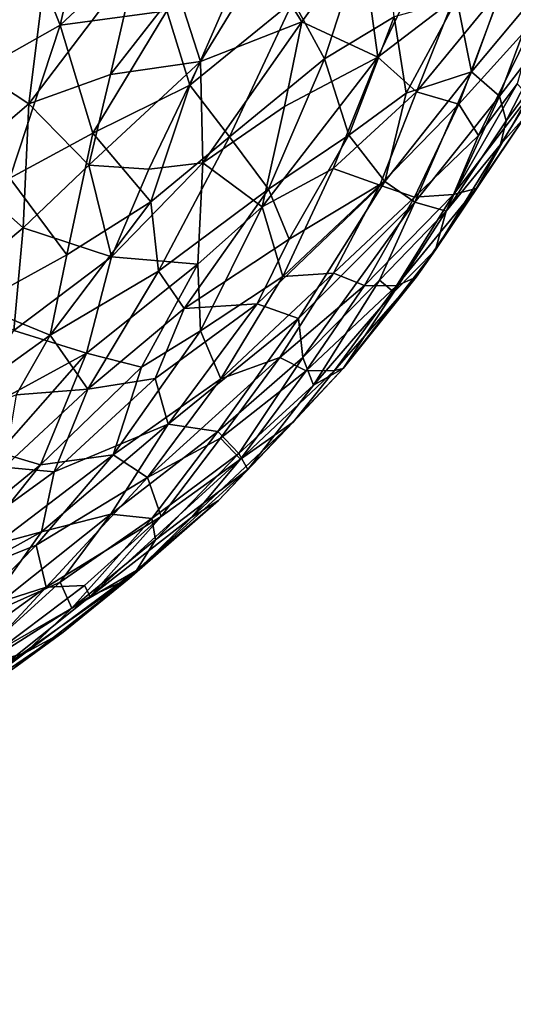
# Model space of a CAD drawing. Units: inches. Extents: x -25.6 to 25.6, y -15.1 to 13.8.
# Drawn here: x -7.3 to -7.2, y -9.1 to -8.8 of the extents above; entities that cross this region are included whole.
import ezdxf

# ---------------------------------------------------------------- set-up
doc = ezdxf.new("R2010")
doc.units = ezdxf.units.IN
doc.header["$MEASUREMENT"] = 0
for name, color, linetype in [('SEAT-INSIDEFABRICSEAT', 5, 'Continuous'), ('SEAT-TABLE', 5, 'Continuous'), ('SEAT-TABLEBASE', 5, 'Continuous'), ('SEAT-TABLESUPPORT', 5, 'Continuous')]:
    doc.layers.add(name, color=color, linetype=linetype)

msp = doc.modelspace()

# ---------------------------------------------------------------- linework, layer by layer
at = {"layer": 'SEAT-INSIDEFABRICSEAT', "invisible_edges": 15}
for points in [[(-19.18547, -12.27749, 17.41693), (-3.62021, 4.66445, 17.41701), (-17.52484, 11.21441, 17.41686)], [(-0.07661, 11.06768, 8.36327), (18.46468, -12.21725, 8.36328), (-21.19933, 9.46479, 8.36379)], [(-21.84255, -11.54173, 8.36349), (-21.19933, 9.46479, 8.36379), (18.46468, -12.21725, 8.36328)], [(-19.18547, -12.27749, 17.41693), (-4.0915, 1.66206, 17.41715), (-3.62021, 4.66445, 17.41701)], [(-4.08044, -9.72591, 17.41714), (-4.0915, 1.66206, 17.41715), (-19.18547, -12.27749, 17.41693)]]:
    msp.add_3dface(points, dxfattribs=at)
at = {"layer": 'SEAT-TABLE'}
for points, invisible_edges in [([(-9.26655, -1.34405, 27.23277), (-3.72895, -12.78442, 27.23277), (-8.89741, -1.32953, 27.23277)], 3), ([(-8.89741, -1.32953, 27.23277), (-3.42795, -12.42992, 27.23277), (-8.56879, -1.33166, 27.23277)], 3), ([(-8.89741, -1.32953, 27.23277), (-3.72895, -12.78442, 27.23277), (-3.42795, -12.42992, 27.23277)], 13), ([(-8.56879, -1.33166, 27.23277), (-3.42795, -12.42992, 27.23277), (-3.15165, -12.05576, 27.23277)], 13), ([(-8.56879, -1.33166, 27.23277), (-3.15165, -12.05576, 27.23277), (-8.10518, -1.36284, 27.23277)], 3), ([(-9.72917, -1.39171, 27.23277), (-4.05342, -13.1178, 27.23277), (-9.26655, -1.34405, 27.23277)], 3), ([(-9.26655, -1.34405, 27.23277), (-4.05342, -13.1178, 27.23277), (-3.72895, -12.78442, 27.23277)], 13), ([(-8.10518, -1.36284, 27.23277), (-2.90117, -11.66331, 27.23277), (-7.64418, -1.42548, 27.23277)], 3), ([(-8.10518, -1.36284, 27.23277), (-3.15165, -12.05576, 27.23277), (-2.90117, -11.66331, 27.23277)], 13), ([(-10.18755, -1.47068, 27.23277), (-4.39967, -13.42827, 27.23277), (-9.72917, -1.39171, 27.23277)], 3), ([(-9.72917, -1.39171, 27.23277), (-4.39967, -13.42827, 27.23277), (-4.05342, -13.1178, 27.23277)], 13), ([(-7.64418, -1.42548, 27.23277), (-2.74179, -11.37662, 27.23277), (-7.18863, -1.51924, 27.23277)], 3), ([(-7.64418, -1.42548, 27.23277), (-2.90117, -11.66331, 27.23277), (-2.74179, -11.37662, 27.23277)], 13), ([(-10.6395, -1.58057, 27.23277), (-4.68973, -13.65695, 27.23277), (-10.18755, -1.47068, 27.23277)], 3), ([(-10.18755, -1.47068, 27.23277), (-4.68973, -13.65695, 27.23277), (-4.39967, -13.42827, 27.23277)], 13), ([(-7.18863, -1.51924, 27.23277), (-2.57732, -11.04604, 27.23277), (-6.83216, -1.61649, 27.23277)], 3), ([(-7.18863, -1.51924, 27.23277), (-2.74179, -11.37662, 27.23277), (-2.57732, -11.04604, 27.23277)], 13), ([(-11.083, -1.7209, 27.23277), (-4.95673, -13.84831, 27.23277), (-10.6395, -1.58057, 27.23277)], 3), ([(-10.6395, -1.58057, 27.23277), (-4.95673, -13.84831, 27.23277), (-4.68973, -13.65695, 27.23277)], 13), ([(-11.51606, -1.89107, 27.23277), (-5.35017, -14.09562, 27.23277), (-11.083, -1.7209, 27.23277)], 3), ([(-11.083, -1.7209, 27.23277), (-5.35017, -14.09562, 27.23277), (-4.95673, -13.84831, 27.23277)], 13), ([(-11.93639, -2.09015, 27.23277), (-5.97037, -14.41557, 27.23277), (-11.51606, -1.89107, 27.23277)], 3), ([(-11.51606, -1.89107, 27.23277), (-5.67494, -14.27213, 27.23277), (-5.35017, -14.09562, 27.23277)], 13), ([(-11.51606, -1.89107, 27.23277), (-5.97037, -14.41557, 27.23277), (-5.67494, -14.27213, 27.23277)], 13), ([(-12.22395, -2.24836, 27.23277), (-6.40011, -14.59291, 27.23277), (-11.93639, -2.09015, 27.23277)], 3), ([(-11.93639, -2.09015, 27.23277), (-6.40011, -14.59291, 27.23277), (-5.97037, -14.41557, 27.23277)], 13), ([(-12.53918, -2.4411, 27.23277), (-6.40011, -14.59291, 27.23277), (-12.22395, -2.24836, 27.23277)], 3), ([(-12.91995, -2.70844, 27.23277), (-6.84131, -14.7408, 27.23277), (-12.53918, -2.4411, 27.23277)], 3), ([(-12.53918, -2.4411, 27.23277), (-6.84131, -14.7408, 27.23277), (-6.40011, -14.59291, 27.23277)], 13), ([(-13.28146, -3.00081, 27.23277), (-7.29125, -14.85835, 27.23277), (-12.91995, -2.70844, 27.23277)], 3), ([(-12.91995, -2.70844, 27.23277), (-7.29125, -14.85835, 27.23277), (-6.84131, -14.7408, 27.23277)], 13), ([(-13.28146, -3.00081, 27.23277), (-7.74815, -14.94507, 27.23277), (-7.29125, -14.85835, 27.23277)], 13), ([(-7.30648, -7.64612, 26.52409), (-2.43444, -9.02525, 26.52409), (-7.32866, -7.70274, 26.52409)], 3), ([(-7.30648, -7.64612, 26.52409), (-2.39878, -8.6809, 26.52409), (-2.43444, -9.02525, 26.52409)], 13), ([(-7.32866, -7.70274, 26.52409), (-2.66927, -10.08803, 26.52409), (-7.37271, -7.762, 26.52409)], 3), ([(-7.32866, -7.70274, 26.52409), (-2.50669, -9.45505, 26.52409), (-2.57599, -9.75482, 26.52409)], 13), ([(-7.32866, -7.70274, 26.52409), (-2.43444, -9.02525, 26.52409), (-2.50669, -9.45505, 26.52409)], 13), ([(-7.32866, -7.70274, 26.52409), (-2.57599, -9.75482, 26.52409), (-2.66927, -10.08803, 26.52409)], 13), ([(-7.37271, -7.762, 26.52409), (-2.81316, -10.49957, 26.52409), (-7.94279, -9.42242, 26.52409)], 15), ([(-7.37271, -7.762, 26.52409), (-2.66927, -10.08803, 26.52409), (-2.81316, -10.49957, 26.52409)], 13), ([(-8.42516, -9.54078, 26.52409), (-7.00121, -14.33885, 26.52409), (-9.79891, -8.68103, 26.52409)], 15), ([(-9.78496, -8.73578, 26.52409), (-9.79891, -8.68103, 26.52409), (-7.00121, -14.33885, 26.52409)], 14), ([(-7.00121, -14.33885, 26.52409), (-9.78223, -8.77919, 26.52409), (-9.78496, -8.73578, 26.52409)], 13), ([(-7.00121, -14.33885, 26.52409), (-9.7884, -8.83095, 26.52409), (-9.78223, -8.77919, 26.52409)], 13), ([(-7.00121, -14.33885, 26.52409), (-9.81073, -8.89205, 26.52409), (-9.7884, -8.83095, 26.52409)], 13), ([(-7.00121, -14.33885, 26.52409), (-9.84543, -8.94221, 26.52409), (-9.81073, -8.89205, 26.52409)], 13), ([(-7.00121, -14.33885, 26.52409), (-9.87699, -8.97229, 26.52409), (-9.84543, -8.94221, 26.52409)], 13), ([(-9.87699, -8.97229, 26.52409), (-7.00121, -14.33885, 26.52409), (-7.29875, -14.41696, 26.52409)], 13)]:
    msp.add_3dface(points, dxfattribs=dict(at, invisible_edges=invisible_edges))
at = {"layer": 'SEAT-TABLEBASE'}
for points, invisible_edges in [([(-8.10104, -9.26536, 26.51884), (-6.89356, -8.73449, 26.51884), (-7.57687, -7.71575, 26.51884)], 15), ([(-7.56813, -7.81658, 26.40073), (-6.89698, -8.7458, 26.40073), (-8.04995, -9.18075, 26.40073)], 15), ([(-8.08053, -9.27731, 26.51884), (-6.89356, -8.73449, 26.51884), (-8.10104, -9.26536, 26.51884)], 3), ([(-8.05631, -9.29778, 26.51884), (-6.89356, -8.73449, 26.51884), (-8.08053, -9.27731, 26.51884)], 3), ([(-8.03693, -9.32296, 26.51884), (-6.89356, -8.73449, 26.51884), (-8.05631, -9.29778, 26.51884)], 3), ([(-8.02682, -9.34196, 26.51884), (-6.89356, -8.73449, 26.51884), (-8.03693, -9.32296, 26.51884)], 3), ([(-8.01913, -9.36232, 26.51884), (-6.89356, -8.73449, 26.51884), (-8.02682, -9.34196, 26.51884)], 3), ([(-8.02069, -9.45702, 26.51884), (-6.89356, -8.73449, 26.51884), (-8.01384, -9.42579, 26.51884)], 3), ([(-8.02069, -9.45702, 26.51884), (-6.92688, -8.83522, 26.51884), (-6.89356, -8.73449, 26.51884)], 13), ([(-8.01309, -9.39363, 26.51884), (-6.89356, -8.73449, 26.51884), (-8.01913, -9.36232, 26.51884)], 3), ([(-8.01384, -9.42579, 26.51884), (-6.89356, -8.73449, 26.51884), (-8.01309, -9.39363, 26.51884)], 3), ([(-6.89698, -8.7458, 26.40073), (-6.92688, -8.83521, 26.40073), (-8.04995, -9.18075, 26.40073)], 14), ([(-8.04995, -9.18075, 26.40073), (-6.92688, -8.83521, 26.40073), (-8.00956, -9.20729, 26.40073)], 3), ([(-6.9606, -8.92335, 26.51884), (-6.92688, -8.83522, 26.51884), (-8.02069, -9.45702, 26.51884)], 14), ([(-8.00956, -9.20729, 26.40073), (-6.92688, -8.83521, 26.40073), (-6.96513, -8.93421, 26.40073)], 13), ([(-8.02069, -9.45702, 26.51884), (-7.01587, -9.04515, 26.51884), (-6.9606, -8.92335, 26.51884)], 13), ([(-8.00956, -9.20729, 26.40073), (-6.96513, -8.93421, 26.40073), (-7.02114, -9.0557, 26.40073)], 13), ([(-8.02069, -9.45702, 26.51884), (-7.07919, -9.16274, 26.51884), (-7.01587, -9.04515, 26.51884)], 13), ([(-8.00956, -9.20729, 26.40073), (-7.02114, -9.0557, 26.40073), (-7.97874, -9.23703, 26.40073)], 3), ([(-7.97874, -9.23703, 26.40073), (-7.02114, -9.0557, 26.40073), (-7.08516, -9.17291, 26.40073)], 13)]:
    msp.add_3dface(points, dxfattribs=dict(at, invisible_edges=invisible_edges))
at = {"layer": 'SEAT-TABLESUPPORT'}
for points in [[(-7.29461, -8.78764, 26.24337), (-7.28592, -8.80943, 26.22167), (-7.27596, -8.76671, 26.23927)], [(-7.27596, -8.76671, 26.23927), (-7.28592, -8.80943, 26.22167), (-7.2586, -8.78388, 26.21196)], [(-7.22248, -8.80289, 26.15424), (-7.21392, -8.81855, 26.12602), (-7.19895, -8.77242, 26.14429)], [(-7.19895, -8.77242, 26.14429), (-7.21392, -8.81855, 26.12602), (-7.19497, -8.80714, 26.10524)], [(-7.16538, -8.79888, 25.75408), (-7.14883, -8.7785, 25.77446), (-7.15665, -8.80795, 25.80005)], [(-7.18169, -8.78095, 25.69535), (-7.19947, -8.81807, 25.70062), (-7.20392, -8.78589, 25.66062)], [(-7.1788, -8.80236, 25.72491), (-7.19947, -8.81807, 25.70062), (-7.18169, -8.78095, 25.69535)], [(-7.2899, -8.79457, 25.56676), (-7.31361, -8.81815, 25.56279), (-7.30427, -8.78571, 25.54942)], [(-7.2586, -8.78388, 26.21196), (-7.28592, -8.80943, 26.22167), (-7.25683, -8.80554, 26.19508)], [(-7.25683, -8.80554, 26.19508), (-7.25063, -8.82571, 26.17099), (-7.23261, -8.78467, 26.18195)], [(-7.23261, -8.78467, 26.18195), (-7.25063, -8.82571, 26.17099), (-7.22248, -8.80289, 26.15424)], [(-7.22011, -8.80845, 25.656), (-7.2307, -8.79151, 25.62744), (-7.20392, -8.78589, 25.66062)], [(-7.19947, -8.81807, 25.70062), (-7.22011, -8.80845, 25.656), (-7.20392, -8.78589, 25.66062)], [(-7.3263, -8.80354, 26.25839), (-7.31581, -8.82625, 26.23507), (-7.29461, -8.78764, 26.24337)], [(-7.29461, -8.78764, 26.24337), (-7.31581, -8.82625, 26.23507), (-7.28592, -8.80943, 26.22167)], [(-7.26508, -8.79221, 25.58871), (-7.29441, -8.83078, 25.58835), (-7.2899, -8.79457, 25.56676)], [(-7.27219, -8.82279, 25.60392), (-7.29441, -8.83078, 25.58835), (-7.26508, -8.79221, 25.58871)], [(-7.25408, -8.79949, 25.60527), (-7.27219, -8.82279, 25.60392), (-7.26508, -8.79221, 25.58871)], [(-7.2307, -8.79151, 25.62744), (-7.24766, -8.81925, 25.6288), (-7.25408, -8.79949, 25.60527)], [(-7.22011, -8.80845, 25.656), (-7.24766, -8.81925, 25.6288), (-7.2307, -8.79151, 25.62744)], [(-7.29441, -8.83078, 25.58835), (-7.31361, -8.81815, 25.56279), (-7.2899, -8.79457, 25.56676)], [(-7.17796, -8.80231, 26.07494), (-7.17393, -8.8221, 26.03516), (-7.16383, -8.7943, 26.04973)], [(-7.16383, -8.7943, 26.04973), (-7.17393, -8.8221, 26.03516), (-7.1558, -8.80035, 26.01389)], [(-7.1774, -8.83084, 25.77261), (-7.18895, -8.8275, 25.73555), (-7.16538, -8.79888, 25.75408)], [(-7.18895, -8.8275, 25.73555), (-7.1788, -8.80236, 25.72491), (-7.16538, -8.79888, 25.75408)], [(-7.15665, -8.80795, 25.80005), (-7.1774, -8.83084, 25.77261), (-7.16538, -8.79888, 25.75408)], [(-7.24766, -8.81925, 25.6288), (-7.27219, -8.82279, 25.60392), (-7.25408, -8.79949, 25.60527)], [(-7.17393, -8.8221, 26.03516), (-7.16633, -8.82871, 25.99275), (-7.1558, -8.80035, 26.01389)], [(-7.1558, -8.80035, 26.01389), (-7.16633, -8.82871, 25.99275), (-7.15074, -8.80853, 25.97055)], [(-7.25063, -8.82571, 26.17099), (-7.23981, -8.83978, 26.14314), (-7.22248, -8.80289, 26.15424)], [(-7.22248, -8.80289, 26.15424), (-7.23981, -8.83978, 26.14314), (-7.21392, -8.81855, 26.12602)], [(-7.1788, -8.80236, 25.72491), (-7.18895, -8.8275, 25.73555), (-7.19947, -8.81807, 25.70062)], [(-7.19497, -8.80714, 26.10524), (-7.19172, -8.82784, 26.07226), (-7.17796, -8.80231, 26.07494)], [(-7.17796, -8.80231, 26.07494), (-7.19172, -8.82784, 26.07226), (-7.17393, -8.8221, 26.03516)], [(-7.28592, -8.80943, 26.22167), (-7.27701, -8.83873, 26.18957), (-7.25683, -8.80554, 26.19508)], [(-7.25683, -8.80554, 26.19508), (-7.27701, -8.83873, 26.18957), (-7.25063, -8.82571, 26.17099)], [(-7.21392, -8.81855, 26.12602), (-7.20729, -8.83929, 26.08954), (-7.19497, -8.80714, 26.10524)], [(-7.19497, -8.80714, 26.10524), (-7.20729, -8.83929, 26.08954), (-7.19172, -8.82784, 26.07226)], [(-7.31581, -8.82625, 26.23507), (-7.29958, -8.85096, 26.20127), (-7.28592, -8.80943, 26.22167)], [(-7.28592, -8.80943, 26.22167), (-7.29958, -8.85096, 26.20127), (-7.27701, -8.83873, 26.18957)], [(-7.22011, -8.80845, 25.656), (-7.24711, -8.84683, 25.6562), (-7.24766, -8.81925, 25.6288)], [(-7.22484, -8.83148, 25.67202), (-7.24711, -8.84683, 25.6562), (-7.22011, -8.80845, 25.656)], [(-7.19947, -8.81807, 25.70062), (-7.22484, -8.83148, 25.67202), (-7.22011, -8.80845, 25.656)], [(-7.17202, -8.83941, 25.81258), (-7.1774, -8.83084, 25.77261), (-7.15665, -8.80795, 25.80005)], [(-7.16151, -8.82532, 25.82312), (-7.17202, -8.83941, 25.81258), (-7.15665, -8.80795, 25.80005)], [(-7.16633, -8.82871, 25.99275), (-7.16447, -8.83544, 25.96131), (-7.15074, -8.80853, 25.97055)], [(-7.15074, -8.80853, 25.97055), (-7.16447, -8.83544, 25.96131), (-7.14904, -8.81439, 25.92589)], [(-7.16608, -8.84185, 25.94054), (-7.15961, -8.83458, 25.90024), (-7.14904, -8.81439, 25.92589)], [(-7.16447, -8.83544, 25.96131), (-7.16608, -8.84185, 25.94054), (-7.14904, -8.81439, 25.92589)], [(-7.29441, -8.83078, 25.58835), (-7.31465, -8.84801, 25.58475), (-7.31361, -8.81815, 25.56279)], [(-7.19947, -8.81807, 25.70062), (-7.23091, -8.85877, 25.69519), (-7.22484, -8.83148, 25.67202)], [(-7.2116, -8.84833, 25.71658), (-7.23091, -8.85877, 25.69519), (-7.19947, -8.81807, 25.70062)], [(-7.18895, -8.8275, 25.73555), (-7.2116, -8.84833, 25.71658), (-7.19947, -8.81807, 25.70062)], [(-7.26175, -8.84852, 25.63915), (-7.27809, -8.84746, 25.61931), (-7.24766, -8.81925, 25.6288)], [(-7.24766, -8.81925, 25.6288), (-7.27809, -8.84746, 25.61931), (-7.27219, -8.82279, 25.60392)], [(-7.24711, -8.84683, 25.6562), (-7.26175, -8.84852, 25.63915), (-7.24766, -8.81925, 25.6288)], [(-7.23981, -8.83978, 26.14314), (-7.22917, -8.85397, 26.11018), (-7.21392, -8.81855, 26.12602)], [(-7.21392, -8.81855, 26.12602), (-7.22917, -8.85397, 26.11018), (-7.20729, -8.83929, 26.08954)], [(-7.27809, -8.84746, 25.61931), (-7.29441, -8.83078, 25.58835), (-7.27219, -8.82279, 25.60392)], [(-7.19172, -8.82784, 26.07226), (-7.19754, -8.8519, 26.04784), (-7.17393, -8.8221, 26.03516)], [(-7.19754, -8.8519, 26.04784), (-7.18934, -8.85746, 26.01123), (-7.17393, -8.8221, 26.03516)], [(-7.17393, -8.8221, 26.03516), (-7.18934, -8.85746, 26.01123), (-7.16633, -8.82871, 25.99275)], [(-7.27701, -8.83873, 26.18957), (-7.26121, -8.85742, 26.15268), (-7.25063, -8.82571, 26.17099)], [(-7.25063, -8.82571, 26.17099), (-7.26121, -8.85742, 26.15268), (-7.23981, -8.83978, 26.14314)], [(-7.15831, -8.82869, 25.85939), (-7.17882, -8.85546, 25.83081), (-7.16151, -8.82532, 25.82312)], [(-7.17882, -8.85546, 25.83081), (-7.17202, -8.83941, 25.81258), (-7.16151, -8.82532, 25.82312)], [(-7.1989, -8.85284, 25.75263), (-7.2116, -8.84833, 25.71658), (-7.18895, -8.8275, 25.73555)], [(-7.20729, -8.83929, 26.08954), (-7.19754, -8.8519, 26.04784), (-7.19172, -8.82784, 26.07226)], [(-7.1774, -8.83084, 25.77261), (-7.1989, -8.85284, 25.75263), (-7.18895, -8.8275, 25.73555)], [(-7.18934, -8.85746, 26.01123), (-7.18087, -8.85997, 25.96419), (-7.16633, -8.82871, 25.99275)], [(-7.16633, -8.82871, 25.99275), (-7.18087, -8.85997, 25.96419), (-7.16447, -8.83544, 25.96131)], [(-7.17267, -8.85379, 25.87493), (-7.17882, -8.85546, 25.83081), (-7.15831, -8.82869, 25.85939)], [(-7.15961, -8.83458, 25.90024), (-7.17267, -8.85379, 25.87493), (-7.15831, -8.82869, 25.85939)], [(-7.31465, -8.84801, 25.58475), (-7.29441, -8.83078, 25.58835), (-7.29595, -8.86448, 25.61708)], [(-7.29595, -8.86448, 25.61708), (-7.29441, -8.83078, 25.58835), (-7.27809, -8.84746, 25.61931)], [(-7.23091, -8.85877, 25.69519), (-7.24711, -8.84683, 25.6562), (-7.22484, -8.83148, 25.67202)], [(-7.18947, -8.85618, 25.78756), (-7.1989, -8.85284, 25.75263), (-7.1774, -8.83084, 25.77261)], [(-7.17202, -8.83941, 25.81258), (-7.18947, -8.85618, 25.78756), (-7.1774, -8.83084, 25.77261)], [(-7.15961, -8.83458, 25.90024), (-7.18901, -8.87789, 25.89022), (-7.17267, -8.85379, 25.87493)], [(-7.18376, -8.87048, 25.92074), (-7.18901, -8.87789, 25.89022), (-7.15961, -8.83458, 25.90024)], [(-7.16608, -8.84185, 25.94054), (-7.18376, -8.87048, 25.92074), (-7.15961, -8.83458, 25.90024)], [(-7.16447, -8.83544, 25.96131), (-7.18087, -8.85997, 25.96419), (-7.16608, -8.84185, 25.94054)], [(-7.29958, -8.85096, 26.20127), (-7.28412, -8.87179, 26.1645), (-7.27701, -8.83873, 26.18957)], [(-7.27701, -8.83873, 26.18957), (-7.28412, -8.87179, 26.1645), (-7.26121, -8.85742, 26.15268)], [(-7.22917, -8.85397, 26.11018), (-7.22355, -8.86756, 26.08008), (-7.20729, -8.83929, 26.08954)], [(-7.20729, -8.83929, 26.08954), (-7.22355, -8.86756, 26.08008), (-7.19754, -8.8519, 26.04784)], [(-7.17882, -8.85546, 25.83081), (-7.18947, -8.85618, 25.78756), (-7.17202, -8.83941, 25.81258)], [(-7.26121, -8.85742, 26.15268), (-7.2591, -8.87625, 26.12742), (-7.23981, -8.83978, 26.14314)], [(-7.23981, -8.83978, 26.14314), (-7.2591, -8.87625, 26.12742), (-7.22917, -8.85397, 26.11018)], [(-7.18087, -8.85997, 25.96419), (-7.18376, -8.87048, 25.92074), (-7.16608, -8.84185, 25.94054)], [(-7.27195, -8.87238, 25.65225), (-7.29595, -8.86448, 25.61708), (-7.27809, -8.84746, 25.61931)], [(-7.26175, -8.84852, 25.63915), (-7.27195, -8.87238, 25.65225), (-7.27809, -8.84746, 25.61931)], [(-7.24842, -8.87432, 25.68773), (-7.27195, -8.87238, 25.65225), (-7.24711, -8.84683, 25.6562)], [(-7.24711, -8.84683, 25.6562), (-7.27195, -8.87238, 25.65225), (-7.26175, -8.84852, 25.63915)], [(-7.23091, -8.85877, 25.69519), (-7.24842, -8.87432, 25.68773), (-7.24711, -8.84683, 25.6562)], [(-7.29595, -8.86448, 25.61708), (-7.31705, -8.88218, 25.61462), (-7.31465, -8.84801, 25.58475)], [(-7.22526, -8.8777, 25.73508), (-7.23091, -8.85877, 25.69519), (-7.2116, -8.84833, 25.71658)], [(-7.1989, -8.85284, 25.75263), (-7.22526, -8.8777, 25.73508), (-7.2116, -8.84833, 25.71658)], [(-7.29958, -8.85096, 26.20127), (-7.30882, -8.88539, 26.17572), (-7.28412, -8.87179, 26.1645)], [(-7.23227, -8.88515, 26.06833), (-7.22106, -8.88909, 26.03386), (-7.19754, -8.8519, 26.04784)], [(-7.22355, -8.86756, 26.08008), (-7.23227, -8.88515, 26.06833), (-7.19754, -8.8519, 26.04784)], [(-7.21154, -8.87684, 25.76701), (-7.22526, -8.8777, 25.73508), (-7.1989, -8.85284, 25.75263)], [(-7.19754, -8.8519, 26.04784), (-7.22106, -8.88909, 26.03386), (-7.18934, -8.85746, 26.01123)], [(-7.18947, -8.85618, 25.78756), (-7.21154, -8.87684, 25.76701), (-7.1989, -8.85284, 25.75263)], [(-7.2591, -8.87625, 26.12742), (-7.25218, -8.88641, 26.10278), (-7.22917, -8.85397, 26.11018)], [(-7.22917, -8.85397, 26.11018), (-7.25218, -8.88641, 26.10278), (-7.22355, -8.86756, 26.08008)], [(-7.19437, -8.88022, 25.84585), (-7.2031, -8.88011, 25.80252), (-7.17882, -8.85546, 25.83081)], [(-7.17882, -8.85546, 25.83081), (-7.2031, -8.88011, 25.80252), (-7.18947, -8.85618, 25.78756)], [(-7.18901, -8.87789, 25.89022), (-7.19437, -8.88022, 25.84585), (-7.17267, -8.85379, 25.87493)], [(-7.17267, -8.85379, 25.87493), (-7.19437, -8.88022, 25.84585), (-7.17882, -8.85546, 25.83081)], [(-7.26121, -8.85742, 26.15268), (-7.28858, -8.89368, 26.14392), (-7.2591, -8.87625, 26.12742)], [(-7.28412, -8.87179, 26.1645), (-7.28858, -8.89368, 26.14392), (-7.26121, -8.85742, 26.15268)], [(-7.22106, -8.88909, 26.03386), (-7.21984, -8.89973, 26.00108), (-7.18934, -8.85746, 26.01123)], [(-7.18934, -8.85746, 26.01123), (-7.21984, -8.89973, 26.00108), (-7.19896, -8.87872, 25.98657)], [(-7.2031, -8.88011, 25.80252), (-7.21154, -8.87684, 25.76701), (-7.18947, -8.85618, 25.78756)], [(-7.18934, -8.85746, 26.01123), (-7.19896, -8.87872, 25.98657), (-7.18087, -8.85997, 25.96419)], [(-7.23091, -8.85877, 25.69519), (-7.24773, -8.89251, 25.7164), (-7.24842, -8.87432, 25.68773)], [(-7.22526, -8.8777, 25.73508), (-7.24773, -8.89251, 25.7164), (-7.23091, -8.85877, 25.69519)], [(-7.19896, -8.87872, 25.98657), (-7.19509, -8.882, 25.9502), (-7.18087, -8.85997, 25.96419)], [(-7.18087, -8.85997, 25.96419), (-7.19509, -8.882, 25.9502), (-7.18376, -8.87048, 25.92074)], [(-7.29846, -8.89238, 25.6451), (-7.31705, -8.88218, 25.61462), (-7.29595, -8.86448, 25.61708)], [(-7.27195, -8.87238, 25.65225), (-7.29846, -8.89238, 25.6451), (-7.29595, -8.86448, 25.61708)], [(-7.25218, -8.88641, 26.10278), (-7.23227, -8.88515, 26.06833), (-7.22355, -8.86756, 26.08008)], [(-7.19509, -8.882, 25.9502), (-7.20887, -8.90272, 25.91347), (-7.18376, -8.87048, 25.92074)], [(-7.18376, -8.87048, 25.92074), (-7.20887, -8.90272, 25.91347), (-7.18901, -8.87789, 25.89022)], [(-7.30882, -8.88539, 26.17572), (-7.28858, -8.89368, 26.14392), (-7.28412, -8.87179, 26.1645)], [(-7.27875, -8.89859, 25.67733), (-7.29846, -8.89238, 25.6451), (-7.27195, -8.87238, 25.65225)], [(-7.24842, -8.87432, 25.68773), (-7.27875, -8.89859, 25.67733), (-7.27195, -8.87238, 25.65225)], [(-7.26375, -8.90238, 25.70545), (-7.27875, -8.89859, 25.67733), (-7.24842, -8.87432, 25.68773)], [(-7.24773, -8.89251, 25.7164), (-7.26375, -8.90238, 25.70545), (-7.24842, -8.87432, 25.68773)], [(-7.28858, -8.89368, 26.14392), (-7.2784, -8.90833, 26.10933), (-7.2591, -8.87625, 26.12742)], [(-7.2591, -8.87625, 26.12742), (-7.2784, -8.90833, 26.10933), (-7.25218, -8.88641, 26.10278)], [(-7.21154, -8.87684, 25.76701), (-7.24218, -8.90555, 25.75279), (-7.22526, -8.8777, 25.73508)], [(-7.22607, -8.89969, 25.78043), (-7.24218, -8.90555, 25.75279), (-7.21154, -8.87684, 25.76701)], [(-7.2031, -8.88011, 25.80252), (-7.22607, -8.89969, 25.78043), (-7.21154, -8.87684, 25.76701)], [(-7.24218, -8.90555, 25.75279), (-7.24773, -8.89251, 25.7164), (-7.22526, -8.8777, 25.73508)], [(-7.21984, -8.89973, 26.00108), (-7.21695, -8.90725, 25.95741), (-7.19896, -8.87872, 25.98657)], [(-7.19896, -8.87872, 25.98657), (-7.21695, -8.90725, 25.95741), (-7.19509, -8.882, 25.9502)], [(-7.18901, -8.87789, 25.89022), (-7.21121, -8.90327, 25.86121), (-7.19437, -8.88022, 25.84585)], [(-7.20887, -8.90272, 25.91347), (-7.21121, -8.90327, 25.86121), (-7.18901, -8.87789, 25.89022)], [(-7.21892, -8.90334, 25.81707), (-7.22607, -8.89969, 25.78043), (-7.2031, -8.88011, 25.80252)], [(-7.19437, -8.88022, 25.84585), (-7.21892, -8.90334, 25.81707), (-7.2031, -8.88011, 25.80252)], [(-7.21121, -8.90327, 25.86121), (-7.21892, -8.90334, 25.81707), (-7.19437, -8.88022, 25.84585)], [(-7.19509, -8.882, 25.9502), (-7.21695, -8.90725, 25.95741), (-7.20887, -8.90272, 25.91347)], [(-7.30882, -8.88539, 26.17572), (-7.32387, -8.91905, 26.15007), (-7.28858, -8.89368, 26.14392)], [(-7.25218, -8.88641, 26.10278), (-7.2784, -8.90833, 26.10933), (-7.26006, -8.90542, 26.08507)], [(-7.25218, -8.88641, 26.10278), (-7.26006, -8.90542, 26.08507), (-7.23227, -8.88515, 26.06833)], [(-7.26006, -8.90542, 26.08507), (-7.25648, -8.91785, 26.05422), (-7.23227, -8.88515, 26.06833)], [(-7.23227, -8.88515, 26.06833), (-7.25648, -8.91785, 26.05422), (-7.22106, -8.88909, 26.03386)], [(-7.25648, -8.91785, 26.05422), (-7.24299, -8.91984, 26.01538), (-7.22106, -8.88909, 26.03386)], [(-7.22106, -8.88909, 26.03386), (-7.24299, -8.91984, 26.01538), (-7.21984, -8.89973, 26.00108)], [(-7.27875, -8.89859, 25.67733), (-7.31542, -8.91849, 25.66011), (-7.29846, -8.89238, 25.6451)], [(-7.24218, -8.90555, 25.75279), (-7.27147, -8.92617, 25.73554), (-7.24773, -8.89251, 25.7164)], [(-7.24773, -8.89251, 25.7164), (-7.27147, -8.92617, 25.73554), (-7.26375, -8.90238, 25.70545)], [(-7.28858, -8.89368, 26.14392), (-7.32387, -8.91905, 26.15007), (-7.29788, -8.9099, 26.13315)], [(-7.28858, -8.89368, 26.14392), (-7.29788, -8.9099, 26.13315), (-7.2784, -8.90833, 26.10933)], [(-7.3026, -8.92554, 25.68605), (-7.31542, -8.91849, 25.66011), (-7.27875, -8.89859, 25.67733)], [(-7.2912, -8.92893, 25.70778), (-7.3026, -8.92554, 25.68605), (-7.27875, -8.89859, 25.67733)], [(-7.26375, -8.90238, 25.70545), (-7.2912, -8.92893, 25.70778), (-7.27875, -8.89859, 25.67733)], [(-7.22607, -8.89969, 25.78043), (-7.26214, -8.93232, 25.76976), (-7.24218, -8.90555, 25.75279)], [(-7.24225, -8.92168, 25.79458), (-7.26214, -8.93232, 25.76976), (-7.22607, -8.89969, 25.78043)], [(-7.24299, -8.91984, 26.01538), (-7.23724, -8.92579, 25.97299), (-7.21984, -8.89973, 26.00108)], [(-7.21892, -8.90334, 25.81707), (-7.24225, -8.92168, 25.79458), (-7.22607, -8.89969, 25.78043)], [(-7.21984, -8.89973, 26.00108), (-7.23724, -8.92579, 25.97299), (-7.21695, -8.90725, 25.95741)], [(-7.27147, -8.92617, 25.73554), (-7.2912, -8.92893, 25.70778), (-7.26375, -8.90238, 25.70545)], [(-7.23683, -8.92737, 25.83902), (-7.24225, -8.92168, 25.79458), (-7.21892, -8.90334, 25.81707)], [(-7.21121, -8.90327, 25.86121), (-7.23683, -8.92737, 25.83902), (-7.21892, -8.90334, 25.81707)], [(-7.22245, -8.91732, 25.87905), (-7.23683, -8.92737, 25.83902), (-7.21121, -8.90327, 25.86121)], [(-7.23482, -8.93018, 25.92262), (-7.22245, -8.91732, 25.87905), (-7.20887, -8.90272, 25.91347)], [(-7.21695, -8.90725, 25.95741), (-7.23482, -8.93018, 25.92262), (-7.20887, -8.90272, 25.91347)], [(-7.20887, -8.90272, 25.91347), (-7.22245, -8.91732, 25.87905), (-7.21121, -8.90327, 25.86121)], [(-7.2784, -8.90833, 26.10933), (-7.28757, -8.93079, 26.08491), (-7.26006, -8.90542, 26.08507)], [(-7.26006, -8.90542, 26.08507), (-7.28757, -8.93079, 26.08491), (-7.25648, -8.91785, 26.05422)], [(-7.26214, -8.93232, 25.76976), (-7.27147, -8.92617, 25.73554), (-7.24218, -8.90555, 25.75279)], [(-7.3011, -8.92954, 26.10711), (-7.28757, -8.93079, 26.08491), (-7.2784, -8.90833, 26.10933)], [(-7.29788, -8.9099, 26.13315), (-7.3011, -8.92954, 26.10711), (-7.2784, -8.90833, 26.10933)], [(-7.23724, -8.92579, 25.97299), (-7.23482, -8.93018, 25.92262), (-7.21695, -8.90725, 25.95741)], [(-7.28757, -8.93079, 26.08491), (-7.29096, -8.94709, 26.0565), (-7.25648, -8.91785, 26.05422)], [(-7.25648, -8.91785, 26.05422), (-7.29096, -8.94709, 26.0565), (-7.27206, -8.94228, 26.02891)], [(-7.25648, -8.91785, 26.05422), (-7.27206, -8.94228, 26.02891), (-7.24299, -8.91984, 26.01538)], [(-7.27206, -8.94228, 26.02891), (-7.26092, -8.94345, 25.99259), (-7.24299, -8.91984, 26.01538)], [(-7.24299, -8.91984, 26.01538), (-7.26092, -8.94345, 25.99259), (-7.23724, -8.92579, 25.97299)], [(-7.22245, -8.91732, 25.87905), (-7.25004, -8.9431, 25.86172), (-7.23683, -8.92737, 25.83902)], [(-7.24283, -8.93856, 25.89374), (-7.25004, -8.9431, 25.86172), (-7.22245, -8.91732, 25.87905)], [(-7.23482, -8.93018, 25.92262), (-7.24283, -8.93856, 25.89374), (-7.22245, -8.91732, 25.87905)], [(-7.25844, -8.94292, 25.81559), (-7.26214, -8.93232, 25.76976), (-7.24225, -8.92168, 25.79458)], [(-7.23683, -8.92737, 25.83902), (-7.25844, -8.94292, 25.81559), (-7.24225, -8.92168, 25.79458)], [(-7.2912, -8.92893, 25.70778), (-7.32782, -8.95882, 25.71217), (-7.3026, -8.92554, 25.68605)], [(-7.27147, -8.92617, 25.73554), (-7.31633, -8.96032, 25.73177), (-7.2912, -8.92893, 25.70778)], [(-7.29245, -8.95069, 25.75132), (-7.31633, -8.96032, 25.73177), (-7.27147, -8.92617, 25.73554)], [(-7.26214, -8.93232, 25.76976), (-7.29245, -8.95069, 25.75132), (-7.27147, -8.92617, 25.73554)], [(-7.25004, -8.9431, 25.86172), (-7.27772, -8.96466, 25.84394), (-7.23683, -8.92737, 25.83902)], [(-7.23683, -8.92737, 25.83902), (-7.27772, -8.96466, 25.84394), (-7.25844, -8.94292, 25.81559)], [(-7.26092, -8.94345, 25.99259), (-7.25998, -8.94929, 25.96134), (-7.23724, -8.92579, 25.97299)], [(-7.23724, -8.92579, 25.97299), (-7.25998, -8.94929, 25.96134), (-7.23482, -8.93018, 25.92262)], [(-7.31633, -8.96032, 25.73177), (-7.32782, -8.95882, 25.71217), (-7.2912, -8.92893, 25.70778)], [(-7.3011, -8.92954, 26.10711), (-7.32142, -8.95535, 26.08801), (-7.28757, -8.93079, 26.08491)], [(-7.23482, -8.93018, 25.92262), (-7.26512, -8.95765, 25.92605), (-7.24283, -8.93856, 25.89374)], [(-7.25998, -8.94929, 25.96134), (-7.26512, -8.95765, 25.92605), (-7.23482, -8.93018, 25.92262)], [(-7.28757, -8.93079, 26.08491), (-7.32142, -8.95535, 26.08801), (-7.29096, -8.94709, 26.0565)], [(-7.2897, -8.96218, 25.79011), (-7.29245, -8.95069, 25.75132), (-7.26214, -8.93232, 25.76976)], [(-7.25844, -8.94292, 25.81559), (-7.2897, -8.96218, 25.79011), (-7.26214, -8.93232, 25.76976)], [(-7.26512, -8.95765, 25.92605), (-7.26712, -8.95981, 25.8817), (-7.24283, -8.93856, 25.89374)], [(-7.24283, -8.93856, 25.89374), (-7.26712, -8.95981, 25.8817), (-7.25004, -8.9431, 25.86172)], [(-7.27206, -8.94228, 26.02891), (-7.30755, -8.97049, 26.02758), (-7.28585, -8.96078, 26.00574)], [(-7.29096, -8.94709, 26.0565), (-7.30755, -8.97049, 26.02758), (-7.27206, -8.94228, 26.02891)], [(-7.27925, -8.96167, 25.82119), (-7.2897, -8.96218, 25.79011), (-7.25844, -8.94292, 25.81559)], [(-7.27206, -8.94228, 26.02891), (-7.28585, -8.96078, 26.00574), (-7.26092, -8.94345, 25.99259)], [(-7.28585, -8.96078, 26.00574), (-7.28271, -8.96789, 25.96228), (-7.26092, -8.94345, 25.99259)], [(-7.26092, -8.94345, 25.99259), (-7.28271, -8.96789, 25.96228), (-7.25998, -8.94929, 25.96134)], [(-7.27772, -8.96466, 25.84394), (-7.27925, -8.96167, 25.82119), (-7.25844, -8.94292, 25.81559)], [(-7.26712, -8.95981, 25.8817), (-7.27772, -8.96466, 25.84394), (-7.25004, -8.9431, 25.86172)], [(-7.32762, -8.9674, 26.07127), (-7.30755, -8.97049, 26.02758), (-7.29096, -8.94709, 26.0565)], [(-7.32142, -8.95535, 26.08801), (-7.32762, -8.9674, 26.07127), (-7.29096, -8.94709, 26.0565)], [(-7.25998, -8.94929, 25.96134), (-7.28271, -8.96789, 25.96228), (-7.26512, -8.95765, 25.92605)], [(-7.31012, -8.96871, 25.76418), (-7.31633, -8.96032, 25.73177), (-7.29245, -8.95069, 25.75132)], [(-7.2897, -8.96218, 25.79011), (-7.31012, -8.96871, 25.76418), (-7.29245, -8.95069, 25.75132)], [(-7.29863, -8.98428, 25.89026), (-7.30441, -8.98593, 25.85687), (-7.26712, -8.95981, 25.8817)], [(-7.26712, -8.95981, 25.8817), (-7.30441, -8.98593, 25.85687), (-7.27772, -8.96466, 25.84394)], [(-7.28506, -8.97441, 25.90285), (-7.29863, -8.98428, 25.89026), (-7.26712, -8.95981, 25.8817)], [(-7.29545, -8.97999, 25.94282), (-7.28506, -8.97441, 25.90285), (-7.26512, -8.95765, 25.92605)], [(-7.28271, -8.96789, 25.96228), (-7.29545, -8.97999, 25.94282), (-7.26512, -8.95765, 25.92605)], [(-7.26512, -8.95765, 25.92605), (-7.28506, -8.97441, 25.90285), (-7.26712, -8.95981, 25.8817)], [(-7.31254, -8.9867, 25.82408), (-7.32814, -8.98995, 25.79413), (-7.2897, -8.96218, 25.79011)], [(-7.2897, -8.96218, 25.79011), (-7.32814, -8.98995, 25.79413), (-7.31012, -8.96871, 25.76418)], [(-7.30755, -8.97049, 26.02758), (-7.31284, -8.98515, 25.98657), (-7.28585, -8.96078, 26.00574)], [(-7.28585, -8.96078, 26.00574), (-7.31284, -8.98515, 25.98657), (-7.28271, -8.96789, 25.96228)], [(-7.27925, -8.96167, 25.82119), (-7.31254, -8.9867, 25.82408), (-7.2897, -8.96218, 25.79011)], [(-7.27772, -8.96466, 25.84394), (-7.31254, -8.9867, 25.82408), (-7.27925, -8.96167, 25.82119)], [(-7.30441, -8.98593, 25.85687), (-7.31254, -8.9867, 25.82408), (-7.27772, -8.96466, 25.84394)], [(-7.31284, -8.98515, 25.98657), (-7.29545, -8.97999, 25.94282), (-7.28271, -8.96789, 25.96228)], [(-7.29545, -8.97999, 25.94282), (-7.31783, -8.99666, 25.92514), (-7.28506, -8.97441, 25.90285)], [(-7.31783, -8.99666, 25.92514), (-7.29863, -8.98428, 25.89026), (-7.28506, -8.97441, 25.90285)], [(-7.31284, -8.98515, 25.98657), (-7.32767, -8.99937, 25.95845), (-7.29545, -8.97999, 25.94282)], [(-7.29545, -8.97999, 25.94282), (-7.32767, -8.99937, 25.95845), (-7.31783, -8.99666, 25.92514)]]:
    msp.add_3dface(points, dxfattribs=at)

doc.saveas('drawing.dxf')
